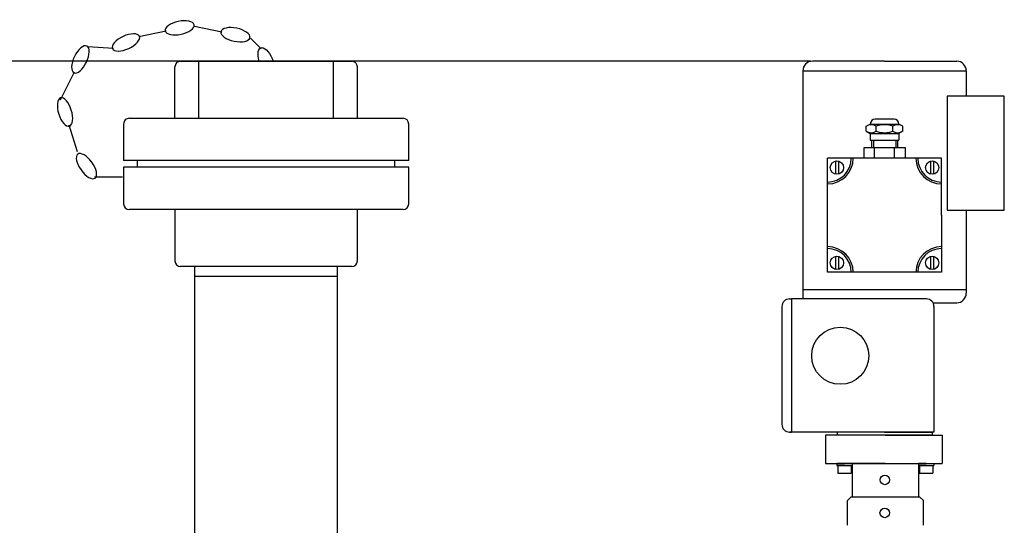
# Model space of a CAD drawing. Units: millimetres. Extents: x 13745 to 17300, y 4727 to 8419.
# Drawn here: x 15204 to 15722, y 8153 to 8419 of the extents above; entities that cross this region are included whole.
import ezdxf

# ---------------------------------------------------------------- set-up
doc = ezdxf.new("R2010")
doc.units = ezdxf.units.MM
doc.layers.add('AM_5', color=3, linetype='Continuous', lineweight=25)
doc.layers.add('anbauteile dünn', color=3, linetype='Continuous', lineweight=25)
doc.styles.get("Standard").update_dxf_attribs({"font": 'ARIAL.TTF'})
doc.dimstyles.new('AM_DIN$0', dxfattribs={"dimtxt": 50, "dimasz": 65, "dimexe": 25, "dimexo": 1, "dimgap": 15, "dimtad": 1, "dimdec": 0, "dimdsep": 46, "dimtxsty": 'STANDARD', "dimcen": 0, "dimclrd": 256, "dimclre": 256, "dimclrt": 2, "dimadec": 0, "dimazin": 2, "dimtp": 0.1, "dimtm": 0.1, "dimtfac": 0.71, "dimtdec": 0, "dimtmove": 0, "dimatfit": 3, "dimfxl": 1, "dimlwd": -1, "dimlwe": -1, "dimarcsym": 0})

# ---------------------------------------------------------------- blocks, each defined once
blk = doc.blocks.new('*D437')
at = {"layer": 'AM_5'}
for p, q in [((15620.17, 8397.33), (13793.18, 8397.33)), ((13818.18, 8332.33), (13818.18, 6583.34)), ((14535.86, 6518.34), (13793.18, 6518.34))]:
    blk.add_line(p, q, dxfattribs=at)
for points in [[(13807.35, 8332.33), (13829.02, 8332.33), (13818.18, 8397.33)], [(13807.35, 6583.34), (13829.02, 6583.34), (13818.18, 6518.34)]]:
    blk.add_solid(points, dxfattribs=at)
at = {"layer": 'DEFPOINTS', "color": 0}
for p in [(15621.17, 8397.33), (13818.18, 6518.34), (14536.86, 6518.34)]:
    blk.add_point(p, dxfattribs=at)
at = {"layer": 'AM_5', "color": 2, "insert": (13777.65, 7398.54), "char_height": 50, "attachment_point": 5, "rotation": 90}
blk.add_mtext('1880', dxfattribs=at)

msp = doc.modelspace()

# ---------------------------------------------------------------- linework, layer by layer
at = {"layer": 'anbauteile dünn'}
for p, q in [((15266.78, 8410.34), (15281.17, 8413.39)), ((15296.11, 8415.71), (15310.52, 8412.76)), ((15325.5, 8409.48), (15331.1, 8403.88)), ((15240.05, 8405.06), (15253.42, 8404.2)), ((15285.81, 8367.33), (15285.81, 8394.33)), ((15288.81, 8397.33), (15378.81, 8397.33)), ((15298.42, 8367.33), (15298.42, 8397.33)), ((15369.19, 8367.33), (15369.19, 8397.33)), ((15381.81, 8367.33), (15381.81, 8394.33)), ((15659.17, 8397.33), (15621.17, 8397.33)), ((15659.17, 8397.33), (15697.17, 8397.33)), ((15225.64, 8377), (15232.89, 8391.78)), ((15616.17, 8392.33), (15616.17, 8277.33)), ((15616.17, 8392.33), (15702.17, 8392.33)), ((15702.17, 8392.33), (15702.17, 8378.97)), ((15722.17, 8378.97), (15692.17, 8378.97)), ((15692.17, 8378.97), (15692.17, 8318.97)), ((15722.17, 8318.97), (15722.17, 8378.97)), ((15261.81, 8367.33), (15405.81, 8367.33)), ((15664.18, 8366.83), (15654.17, 8366.83)), ((15234.51, 8349.63), (15230.14, 8363.68)), ((15258.81, 8364.33), (15258.81, 8345.09)), ((15408.81, 8345.09), (15408.81, 8364.33)), ((15649.57, 8363.12), (15651.67, 8364.33)), ((15649.57, 8360.54), (15649.57, 8363.12)), ((15651.67, 8364.33), (15666.68, 8364.33)), ((15651.67, 8364.33), (15651.67, 8364.33)), ((15654.77, 8360.54), (15654.77, 8363.12)), ((15663.58, 8360.54), (15663.58, 8363.12)), ((15668.77, 8363.12), (15666.68, 8364.33)), ((15666.68, 8364.33), (15666.68, 8364.33)), ((15668.77, 8360.54), (15668.77, 8363.12)), ((15649.57, 8360.54), (15651.67, 8359.33)), ((15651.67, 8359.33), (15666.68, 8359.33)), ((15651.67, 8359.33), (15651.67, 8355.83)), ((15668.77, 8360.54), (15666.68, 8359.33)), ((15666.68, 8359.33), (15666.68, 8355.83)), ((15670.17, 8351.83), (15648.18, 8351.83)), ((15648.18, 8351.83), (15648.18, 8346.33)), ((15668.77, 8351.83), (15649.57, 8351.83)), ((15651.67, 8355.83), (15666.68, 8355.83)), ((15659.17, 8351.83), (15651.82, 8351.83)), ((15652.32, 8355.83), (15652.32, 8351.83)), ((15653.32, 8355.83), (15653.32, 8351.83)), ((15653.88, 8346.33), (15653.88, 8351.83)), ((15664.47, 8346.33), (15664.47, 8351.83)), ((15665.02, 8355.83), (15665.02, 8351.83)), ((15666.02, 8355.83), (15666.02, 8351.83)), ((15670.17, 8346.33), (15670.17, 8351.83)), ((15638.17, 8346.33), (15629.17, 8346.33)), ((15629.17, 8337.33), (15629.17, 8346.33)), ((15641.67, 8346.33), (15638.17, 8346.33)), ((15642.67, 8346.33), (15641.67, 8346.33)), ((15675.67, 8346.33), (15642.67, 8346.33)), ((15659.17, 8346.33), (15647.17, 8346.33)), ((15676.67, 8346.33), (15675.67, 8346.33)), ((15680.17, 8346.33), (15676.67, 8346.33)), ((15689.17, 8346.33), (15680.17, 8346.33)), ((15689.17, 8337.33), (15689.17, 8346.33)), ((15408.81, 8345.09), (15258.81, 8345.09)), ((15408.81, 8341.57), (15258.81, 8341.57)), ((15258.81, 8341.57), (15258.81, 8322.33)), ((15266.14, 8341.57), (15266.14, 8345.09)), ((15401.47, 8341.57), (15401.47, 8345.09)), ((15408.81, 8322.33), (15408.81, 8341.57)), ((15633.37, 8344.88), (15633.37, 8337.88)), ((15634.87, 8344.88), (15634.87, 8337.88)), ((15683.4, 8344.88), (15683.41, 8337.88)), ((15684.9, 8344.88), (15684.91, 8337.88)), ((15258.22, 8336.31), (15243.51, 8336.31)), ((15258.22, 8336.31), (15243.51, 8336.31)), ((15629.17, 8333.83), (15629.17, 8337.33)), ((15689.17, 8332.83), (15689.17, 8337.33)), ((15629.17, 8332.83), (15629.17, 8333.83)), ((15629.17, 8299.83), (15629.17, 8332.83)), ((15689.17, 8316.33), (15689.17, 8332.83)), ((15405.81, 8319.33), (15261.81, 8319.33)), ((15285.81, 8319.33), (15285.81, 8292.33)), ((15381.81, 8292.33), (15381.81, 8319.33)), ((15689.17, 8316.33), (15689.17, 8299.83)), ((15692.17, 8318.97), (15722.17, 8318.97)), ((15702.17, 8318.97), (15702.17, 8310.76)), ((15702.17, 8316.33), (15702.17, 8277.33)), ((15629.17, 8298.83), (15629.17, 8299.83)), ((15689.17, 8299.83), (15689.17, 8298.83)), ((15629.17, 8295.33), (15629.17, 8298.83)), ((15629.17, 8286.33), (15629.17, 8295.33)), ((15633.37, 8294.78), (15633.37, 8287.78)), ((15634.87, 8294.78), (15634.87, 8287.78)), ((15683.4, 8294.78), (15683.4, 8287.78)), ((15684.9, 8294.78), (15684.9, 8287.78)), ((15689.17, 8298.83), (15689.17, 8295.33)), ((15689.17, 8295.33), (15689.17, 8286.33)), ((15378.81, 8289.33), (15288.81, 8289.33)), ((15296.31, 8030.51), (15296.31, 8289.33)), ((15371.31, 8030.51), (15371.31, 8289.33)), ((15296.31, 8284.33), (15371.31, 8284.33)), ((15638.17, 8286.33), (15629.17, 8286.33)), ((15641.67, 8286.33), (15638.17, 8286.33)), ((15642.67, 8286.33), (15641.67, 8286.33)), ((15675.67, 8286.33), (15642.67, 8286.33)), ((15680.17, 8286.33), (15675.67, 8286.33)), ((15689.17, 8286.33), (15680.17, 8286.33)), ((15616.17, 8277.33), (15702.17, 8277.33)), ((15616.17, 8277.33), (15616.18, 8272.33)), ((15702.17, 8277.33), (15702.17, 8275.33)), ((15605.17, 8268.33), (15605.17, 8206.33)), ((15609.17, 8272.33), (15610.17, 8272.33)), ((15681.17, 8272.33), (15610.17, 8272.33)), ((15610.17, 8272.33), (15610.17, 8202.33)), ((15685.17, 8270.33), (15697.17, 8270.33)), ((15685.17, 8268.33), (15685.17, 8202.33)), ((15685.17, 8202.33), (15609.17, 8202.33)), ((15609.17, 8202.33), (15610.17, 8202.33)), ((15659.17, 8202.33), (15634.17, 8202.33)), ((15634.17, 8202.33), (15634.17, 8200.83)), ((15659.17, 8202.33), (15684.17, 8202.33)), ((15684.17, 8202.33), (15684.17, 8200.83)), ((15659.53, 8200.62), (15628.08, 8200.62)), ((15628.08, 8200.62), (15628.08, 8185.8)), ((15634.17, 8200.83), (15684.17, 8200.83)), ((15659.53, 8200.62), (15689.53, 8200.62)), ((15689.53, 8200.62), (15689.53, 8185.8)), ((15628.08, 8185.8), (15689.53, 8185.8)), ((15638.06, 8185.8), (15634.06, 8185.8)), ((15634.06, 8185.8), (15634.06, 8184.8)), ((15642.06, 8185.8), (15638.06, 8185.8)), ((15638.06, 8185.8), (15642.06, 8185.8)), ((15659.56, 8185.8), (15642.06, 8185.8)), ((15642.06, 8185.8), (15642.06, 8168.3)), ((15659.56, 8185.8), (15677.06, 8185.8)), ((15677.06, 8185.8), (15677.06, 8168.3)), ((15677.06, 8185.8), (15677.06, 8177.9)), ((15677.06, 8185.8), (15681.06, 8185.8)), ((15681.06, 8185.8), (15677.06, 8185.8)), ((15677.06, 8185.8), (15677.06, 8184.8)), ((15681.06, 8185.8), (15685.06, 8185.8)), ((15685.06, 8185.8), (15685.06, 8184.8)), ((15634.06, 8184.8), (15642.06, 8184.8)), ((15638.06, 8184.8), (15634.56, 8184.8)), ((15634.56, 8184.8), (15634.56, 8180.8)), ((15634.56, 8180.8), (15641.56, 8180.8)), ((15638.06, 8184.8), (15641.56, 8184.8)), ((15641.56, 8184.8), (15641.56, 8180.8)), ((15677.06, 8184.8), (15685.06, 8184.8)), ((15681.06, 8184.8), (15677.56, 8184.8)), ((15677.56, 8184.8), (15677.56, 8180.8)), ((15677.56, 8180.8), (15684.56, 8180.8)), ((15681.06, 8184.8), (15684.56, 8184.8)), ((15684.56, 8184.8), (15684.56, 8180.8)), ((15639.59, 8166.3), (15641.59, 8168.3)), ((15639.59, 8153.3), (15639.59, 8166.3)), ((15641.59, 8168.3), (15677.59, 8168.3)), ((15679.59, 8166.3), (15677.59, 8168.3)), ((15679.59, 8153.3), (15679.59, 8166.3))]:
    msp.add_line(p, q, dxfattribs=at)
for centre, radius in [((15634.12, 8341.38), 3.5), ((15684.22, 8341.38), 3.5), ((15634.12, 8291.28), 3.5), ((15684.22, 8291.28), 3.5), ((15635.86, 8242.46), 15), ((15659.34, 8177.16), 2.5), ((15659.26, 8159.8), 2.5)]:
    msp.add_circle(centre, radius, dxfattribs=at)
for centre, radius, start, end in [((15288.81, 8394.33), 3, 89.9999, 179.9999), ((15378.81, 8394.33), 3, 359.9999, 89.9999), ((15621.17, 8392.33), 5, 90, 180), ((15697.17, 8392.33), 5, 0, 90), ((15261.81, 8364.33), 3, 89.9999, 179.9999), ((15405.81, 8364.33), 3, 359.9999, 89.9999), ((15654.17, 8364.33), 2.5, 90, 180), ((15664.18, 8364.33), 2.5, 0, 90), ((15652.17, 8359.33), 4.6, 55.5615, 115.5615), ((15659.17, 8351.49), 12.44, 69.2656, 110.7344), ((15666.18, 8359.33), 4.6, 64.4385, 124.4385), ((15652.17, 8364.33), 4.6, 244.4385, 304.4385), ((15659.17, 8372.17), 12.44, 249.2656, 290.7344), ((15666.18, 8364.33), 4.6, 235.5615, 295.5615), ((15629.17, 8346.33), 12.5, 270, 0), ((15629.17, 8346.33), 13.5, 270, 0), ((15689.17, 8346.33), 13.5, 180, 270), ((15689.17, 8346.33), 12.5, 180, 270), ((15261.81, 8322.33), 3, 179.9999, 269.9999), ((15405.81, 8322.33), 3, 269.9999, 359.9999), ((15629.17, 8286.33), 13.5, 0, 90), ((15689.17, 8286.33), 13.5, 90, 180), ((15629.17, 8286.33), 12.5, 0, 90), ((15689.17, 8286.33), 12.5, 90, 180), ((15288.81, 8292.33), 3, 179.9999, 269.9999), ((15378.81, 8292.33), 3, 269.9999, 359.9999), ((15697.17, 8275.33), 5, 270, 0), ((15609.17, 8268.33), 4, 90, 180), ((15681.17, 8268.33), 4, 0, 90), ((15609.17, 8206.33), 4, 180, 270)]:
    msp.add_arc(centre, radius, start, end, dxfattribs=at)
at = {"layer": 'anbauteile dünn', "extrusion": (0, 0, -1)}
for centre, major_axis, start_param, end_param in [((15288.28, 8414.9), (7.62, 1.62), 3.141593, 9.424778), ((15260.02, 8407.23), (7.08, 3.25), 3.141593, 9.424778), ((15236.07, 8398.31), (3.41, 7), 3.141593, 9.424778), ((15333.86, 8397.16), (-2.96, 7.2), -1.366628, 1.72834), ((15227.97, 8370.61), (-2.32, 7.43), 3.141593, 9.424778), ((15239.24, 8342.18), (-4.58, 6.3), 3.141593, 9.424778)]:
    msp.add_ellipse(centre, major_axis=major_axis, ratio=0.44458, start_param=start_param, end_param=end_param, dxfattribs=at)
msp.add_ellipse((15317.64, 8411.3), major_axis=(-7.63, 1.57), ratio=0.44458, dxfattribs=at)

# ---------------------------------------------------------------- dimensions: what is measured, and where the dimension line sits
at = {"layer": 'AM_5'}
dim = msp.add_linear_dim(base=(13818.18, 6518.34), p1=(15621.17, 8397.33), p2=(14536.86, 6518.34), angle=90, text='1880', dimstyle='AM_DIN$0', dxfattribs=at)
dim.commit()
dim.dimension.update_dxf_attribs({"geometry": '*D437', "text_midpoint": (13818.18, 7398.54), "dimtype": 160})

doc.saveas('drawing.dxf')
